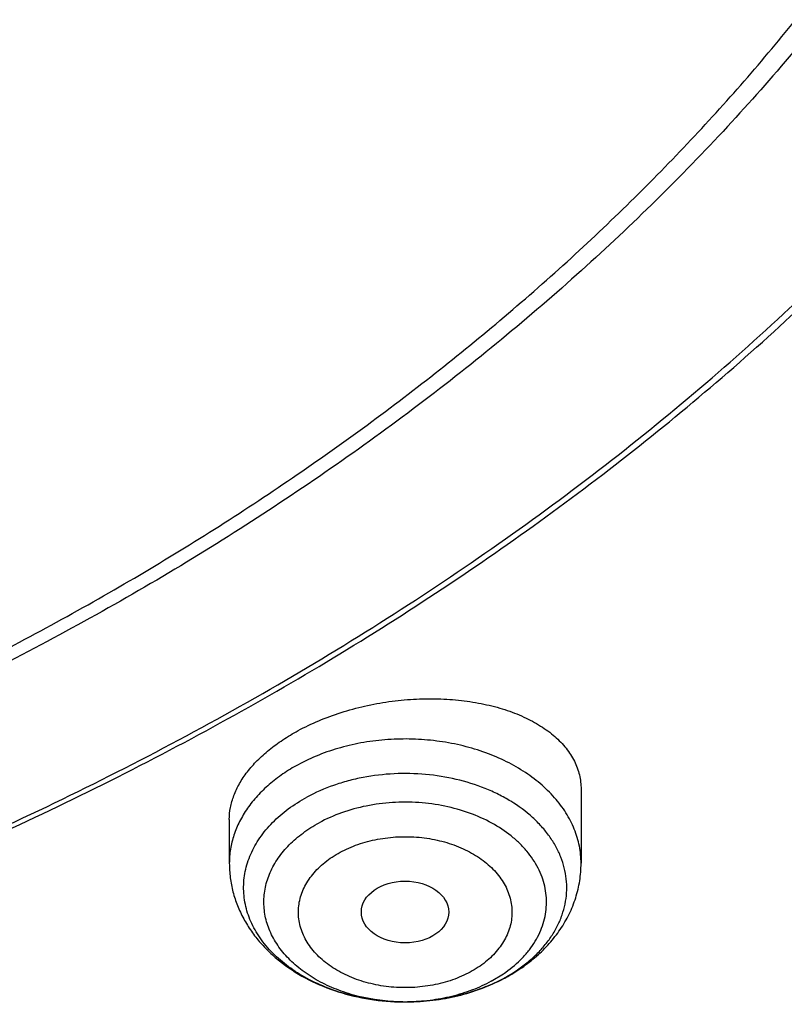
# Model space of a CAD drawing. Units: inches. Extents: x 7.1 to 14.8, y 0.7 to 17.8.
# Drawn here: x 11.6 to 11.9, y 11.9 to 12.3 of the extents above; entities that cross this region are included whole.
import ezdxf

# ---------------------------------------------------------------- set-up
doc = ezdxf.new("R2010")
doc.units = ezdxf.units.IN
doc.header["$LTSCALE"] = 1.21
doc.header["$MEASUREMENT"] = 0
doc.layers.get('0').update_dxf_attribs({"linetype": 'CONTINUOUS'})

msp = doc.modelspace()

# ---------------------------------------------------------------- linework, layer by layer
at = {"color": 7, "linetype": 'CONTINUOUS'}
for p, q in [((11.8605848152, 11.9680996611), (11.8605848152, 11.9382372211)), ((11.7188525318, 11.9558764745), (11.7188525318, 11.9382372211))]:
    msp.add_line(p, q, dxfattribs=at)
at = {"color": 9, "linetype": 'CONTINUOUS'}
msp.add_line((11.824385442, 11.8906827558), (11.829357545, 11.893718254), dxfattribs=at)
for centre, radius, start, end in [((11.7996049291, 11.9371241443), 0.0526240388, 304.4287319443, 305.5675868261), ((11.7973287326, 11.9508902621), 0.0671431633, 298.4830127936, 299.3167059522), ((11.7897163015, 11.9627667569), 0.0804050566, 268.8470476062, 269.2994062912), ((11.78971757, 11.9628877115), 0.0805260176, 269.2995561285, 270.699804633)]:
    msp.add_arc(centre, radius, start, end, dxfattribs=at)
at = {"color": 7, "linetype": 'CONTINUOUS'}
for centre, radius, start, end in [((11.7943783496, 11.9568735569), 0.0738164488, 292.1996445895, 294.4243294914), ((11.7960846322, 11.9532162697), 0.0697809385, 294.3903954232, 298.4700757091), ((11.7953808495, 11.9565153637), 0.0731457756, 297.725949314, 298.4827577531)]:
    msp.add_arc(centre, radius, start, end, dxfattribs=at)
msp.add_ellipse((11.78965935, 11.9186068495), major_axis=(0.0176121585, -1.50356e-05), ratio=0.7072207237, dxfattribs=at)
for points, knots in [([(11.04258844, 14.0258579287), (11.0981193186, 14.0235246157), (11.1812036168, 14.0172495862), (11.2911052798, 14.0033090117), (11.3994431337, 13.9857945374), (11.506144147, 13.9628527008), (11.6106134915, 13.9344907871), (11.712158937, 13.9029530604), (11.8108855019, 13.8662542874), (11.9061498415, 13.8244258527), (11.9973480745, 13.7800276621), (12.0845975273, 13.7308620773), (12.1671872083, 13.6770215986), (12.244874547, 13.6213498801), (12.3175472735, 13.5614364943), (12.3844200379, 13.4975056667), (12.4309379263, 13.4483310212), (12.4741181993, 13.3976525236), (12.513865343, 13.3455813371), (12.5500891667, 13.2922336165), (12.5827077052, 13.2377280146), (12.6116466883, 13.1821860654), (12.6368400095, 13.1257318563), (12.6582299414, 13.0684918482), (12.6757672064, 13.0105945532), (12.6894111976, 12.9521702922), (12.6991301302, 12.8933508862), (12.7049013265, 12.8342693438), (12.7067113693, 12.7750594663), (12.7045560343, 12.7158554348), (12.6984403536, 12.6567914122), (12.6883785478, 12.5980011466), (12.674394088, 12.5396175595), (12.6565195398, 12.4817723534), (12.634796275, 12.424595703), (12.6092743194, 12.3682159492), (12.5800121313, 12.3127593596), (12.5470765299, 12.2583498071), (12.5105424806, 12.2051085922), (12.4704926268, 12.1531541164), (12.4270178188, 12.1026022618), (12.3802142158, 12.0535639143), (12.3129705933, 11.9898293506), (12.2399507936, 11.9301289437), (12.1619388846, 11.8746831998), (12.0790390734, 11.8210854358), (11.9915050612, 11.7721744263), (11.9000462286, 11.7280407622), (11.8045431894, 11.6864918041), (11.7056044368, 11.6500804923), (11.603872036, 11.6188373663), (11.4992433755, 11.5907811614), (11.3924099967, 11.5681496197), (11.283966243, 11.5509500012), (11.1739897161, 11.5373299926), (11.090865696, 11.5312962803), (11.0353161161, 11.529124515)], [0, 0, 0, 0, 0.0364573808, 0.0545998077, 0.0726567043, 0.1084324782, 0.1261204672, 0.1436504763, 0.1781676076, 0.1951322295, 0.211881979, 0.2446880093, 0.2607346334, 0.2765331812, 0.3073651859, 0.3224064346, 0.337198362, 0.3517465202, 0.3660589838, 0.3801463903, 0.3940219523, 0.4077014302, 0.4212030623, 0.4345474389, 0.4477573131, 0.4608573568, 0.4738738578, 0.4868343664, 0.499767294, 0.5127014804, 0.5256657455, 0.5386884427, 0.5517970278, 0.5650176613, 0.5783748589, 0.5918911942, 0.6055870594, 0.6194804813, 0.6335870006, 0.6479196059, 0.6624887102, 0.6773021666, 0.692365311, 0.7232414169, 0.7390617437, 0.755129735, 0.7879766286, 0.8047455453, 0.8217283178, 0.8562782384, 0.8738226562, 0.8915236162, 0.9273207031, 0.945385867, 0.9635346565, 1, 1, 1, 1]), ([(12.4093822291, 12.1523510628), (12.4255472853, 12.1707139564), (12.4488912217, 12.1988500901), (12.4780989107, 12.2375612586), (12.5055874283, 12.2764612048), (12.5372139608, 12.3260529186), (12.5707624276, 12.3871839524), (12.5996469878, 12.449506877), (12.6237816989, 12.5128422815), (12.6430952562, 12.5770088499), (12.6575299813, 12.6418217661), (12.6670425775, 12.70709382), (12.6716043641, 12.7726359157), (12.6712015471, 12.8382578396), (12.6658353341, 12.9037690374), (12.6555219412, 12.9689794211), (12.640292445, 13.0337001533), (12.6201925074, 13.0977443645), (12.5952820357, 13.1609277905), (12.5656347921, 13.2230693198), (12.5313379884, 13.283991463), (12.4924918855, 13.3435207623), (12.4492094068, 13.4014881626), (12.4016157642, 13.4577293649), (12.3498480902, 13.5120851727), (12.2940550731, 13.5644018532), (12.2343965761, 13.6145314976), (12.1710431948, 13.6623323861), (12.1041759084, 13.707669323), (12.0339852799, 13.7504141329), (11.9606722217, 13.790445508), (11.8844426164, 13.8276513023), (11.7785494826, 13.8736357259), (11.6963946688, 13.9031192496), (11.6406081533, 13.9206174949)], [0, 0, 0, 0, 0.0313400243, 0.0467968827, 0.0621153152, 0.0923504467, 0.1220892535, 0.1513796595, 0.1802770471, 0.2088436528, 0.2371477281, 0.2652624667, 0.2932647241, 0.321233571, 0.3492487421, 0.3773890525, 0.4057308582, 0.4343466329, 0.463303719, 0.4926632917, 0.5224795579, 0.55279919, 0.5836609811, 0.6150956973, 0.6471260965, 0.6797670817, 0.7130259602, 0.7469027818, 0.7813907307, 0.8164765533, 0.8521410083, 0.8883593273, 0.9251016796, 1, 1, 1, 1]), ([(10.9376923427, 11.8076439396), (10.9789553456, 11.8076439396), (11.0613118939, 11.8104975512), (11.1837403963, 11.8233082104), (11.3038235929, 11.8445247028), (11.4204018243, 11.8739442579), (11.514234599, 11.905242317), (11.5865044816, 11.9341716961), (11.6558141874, 11.9651845414), (11.7222620528, 11.9999297769), (11.7852882654, 12.0383435191), (11.8301778403, 12.0685401821), (11.8729201863, 12.1002588653), (11.9134135318, 12.1334245995), (11.9515599403, 12.1679578791), (11.9872674176, 12.2037762277), (12.0204495592, 12.2407940495), (12.0510258411, 12.2789229122), (12.0789219464, 12.3180715601), (12.1040698905, 12.358146176), (12.1264080892, 12.3990506071), (12.1458815122, 12.4406865308), (12.1624419863, 12.4829535789), (12.1760484583, 12.5257495389), (12.1866669593, 12.5689706642), (12.1942707934, 12.6125118951), (12.1988407181, 12.6562671285), (12.2003653029, 12.7001295307), (12.1988407181, 12.7439919328), (12.1942707934, 12.7877471663), (12.1866669593, 12.8312883971), (12.1760484583, 12.8745095225), (12.1624419863, 12.9173054824), (12.1458815122, 12.9595725306), (12.1264080892, 13.0012084542), (12.1040698905, 13.0421128853), (12.0789219464, 13.0821875013), (12.0510258411, 13.1213361491), (12.0204495592, 13.1594650118), (11.9872674176, 13.1964828336), (11.9515599403, 13.2323011822), (11.9134135318, 13.2668344619), (11.8729201863, 13.300000196), (11.8301778403, 13.3317188793), (11.7852882654, 13.3619155422), (11.7222620528, 13.4003292844), (11.6558141874, 13.4350745199), (11.5865044816, 13.4660873652), (11.514234599, 13.4950167443), (11.4204018243, 13.5263148035), (11.3038235929, 13.5557343585), (11.1837403963, 13.5769508509), (11.0613118939, 13.5897615101), (10.9789553456, 13.5926151218), (10.9376923427, 13.5926151218)], [0, 0, 0, 0, 0.0363136795, 0.0724528084, 0.1082478693, 0.143537239, 0.1781722867, 0.1952059425, 0.2120285359, 0.2449831762, 0.2611018902, 0.2769685038, 0.2925776944, 0.3079264094, 0.3230140224, 0.3378424552, 0.3524162889, 0.3667428597, 0.3808323401, 0.3946977682, 0.4083550276, 0.4218227829, 0.4351223608, 0.4482775588, 0.4613143733, 0.4742606648, 0.4871457603, 0.5, 0.5128542397, 0.5257393352, 0.5386856267, 0.5517224412, 0.5648776392, 0.5781772171, 0.5916449724, 0.6053022318, 0.6191676599, 0.6332571403, 0.6475837111, 0.6621575448, 0.6769859776, 0.6920735906, 0.7074223056, 0.7230314962, 0.7388981098, 0.7550168238, 0.7879714641, 0.8047940575, 0.8218277133, 0.856462761, 0.8917521307, 0.9275471916, 0.9636863205, 1, 1, 1, 1]), ([(10.9376923427, 13.5188689188), (10.9545056223, 13.5188689188), (10.9797239039, 13.5184947475), (11.0133136839, 13.5172282132), (11.0468338706, 13.515444658), (11.088603711, 13.5122537296), (11.1384730306, 13.5069086362), (11.1879723315, 13.5000543091), (11.2370091182, 13.4917006604), (11.2854939302, 13.4818650813), (11.3490389328, 13.4668568965), (11.4265806738, 13.4445543345), (11.5163807451, 13.4121252762), (11.6019301286, 13.374363796), (11.6825978281, 13.3315446896), (11.7577912991, 13.2839777697), (11.826955969, 13.2320069581), (11.8895812315, 13.1760054204), (11.9451978578, 13.1163821801), (11.9856522062, 13.063646985), (12.0140026454, 13.0201148924), (12.0331281445, 12.9870784691), (12.050227715, 12.9534888326), (12.0652695744, 12.9194071158), (12.0782253246, 12.8848967122), (12.0890705398, 12.8500215791), (12.0977842902, 12.8148464543), (12.1043502029, 12.7794368941), (12.1087557483, 12.7438589081), (12.1109921907, 12.7081789043), (12.111055532, 12.6724635901), (12.1089456152, 12.6367796983), (12.1046662367, 12.6011939455), (12.0982259143, 12.565772752), (12.0896368717, 12.5305821678), (12.0789153034, 12.4956877788), (12.0660818983, 12.4611543409), (12.0511608561, 12.4270459546), (12.0341801887, 12.3934257857), (12.015172297, 12.3603560195), (11.9941720237, 12.3278970169), (11.9633472676, 12.285206604), (11.9199092368, 12.2336786461), (11.8609386681, 12.1757105282), (11.7951728981, 12.1215579523), (11.7231031586, 12.0716160199), (11.6452607053, 12.0262438787), (11.5622174735, 11.9857696767), (11.4745889679, 11.9504879451), (11.4140607404, 11.930768701), (11.3832209176, 11.9218171379)], [0, 0, 0, 0, 0.0185617321, 0.027838325, 0.0371081374, 0.0556187801, 0.0740784342, 0.0924703759, 0.1107781364, 0.1289857968, 0.1470778978, 0.1828516493, 0.2179929685, 0.2524039724, 0.2860026939, 0.3187260083, 0.3505324841, 0.3814053084, 0.4113549496, 0.4404213723, 0.4546490908, 0.4686852722, 0.4825436707, 0.496239898, 0.5097913706, 0.5232171436, 0.5365377368, 0.5497749694, 0.5629516875, 0.5760914919, 0.5892184654, 0.6023568582, 0.6155307721, 0.6287638434, 0.6420789704, 0.6554980387, 0.6690416493, 0.6827289496, 0.696577453, 0.7106028794, 0.7248190969, 0.7392380368, 0.7687134106, 0.7990946143, 0.8304074971, 0.8626493385, 0.8957914102, 0.9297816972, 0.9645478307, 1, 1, 1, 1]), ([(11.0355306254, 11.4800606236), (11.0649149901, 11.4811537816), (11.1235835711, 11.4843173462), (11.2112353515, 11.4920203544), (11.298275293, 11.5026552169), (11.4128852971, 11.520648833), (11.5258061386, 11.5444023875), (11.6364000385, 11.5739051836), (11.7174758858, 11.5986980462), (11.7968005122, 11.6261814504), (11.8993568175, 11.6660830224), (11.9983562088, 11.7112747595), (12.0930768282, 11.7616957742), (12.1610609372, 11.8015915228), (12.2262974833, 11.8437245383), (12.308734363, 11.9022705107), (12.3858852982, 11.9653271382), (12.4569145523, 12.0326585497), (12.5063407441, 12.0844680854), (12.5522389577, 12.137880698), (12.5945069572, 12.1927785893), (12.6330482142, 12.2490385449), (12.6677750439, 12.3065346355), (12.698607964, 12.3651378468), (12.72547614, 12.4247164597), (12.7483175179, 12.4851362235), (12.7670790891, 12.5462607356), (12.7817171998, 12.6079512666), (12.7921976502, 12.6700687495), (12.7984958121, 12.7324681539), (12.7998970856, 12.7741856626), (12.7998970652, 12.7950143125)], [0, 0, 0, 0, 0.0364975888, 0.0729098776, 0.109194698, 0.1453135793, 0.2168880069, 0.2522811147, 0.2873614894, 0.3220967165, 0.3564565617, 0.4239285306, 0.4570064585, 0.4896150204, 0.5217387681, 0.5533660095, 0.6150874841, 0.6451964955, 0.6748048812, 0.7039233918, 0.7325678498, 0.7607592611, 0.7885238181, 0.8158928756, 0.8429027978, 0.8695946949, 0.8960140761, 0.9222103695, 0.9482362882, 0.9741471357, 1, 1, 1, 1]), ([(11.0154534338, 11.3357783143), (11.078854466, 11.3374285606), (11.2052693705, 11.3447498171), (11.3930757911, 11.3677799016), (11.5774192366, 11.4026866332), (11.7568855583, 11.4492312985), (11.9300986819, 11.5070943996), (12.0688488977, 11.564720269), (12.1754266919, 11.6161734462), (12.2776560007, 11.6704302016), (12.3754744458, 11.7299015238), (12.468130697, 11.794472312), (12.5556096694, 11.8611361059), (12.6375356129, 11.9324764519), (12.7130774857, 12.0082253772), (12.7658148005, 12.0664478731), (12.8148983034, 12.1263475053), (12.8602157309, 12.1877973636), (12.9016610619, 12.2506626965), (12.9391383222, 12.3148043275), (12.9725616187, 12.3800788451), (13.0018560797, 12.4463398564), (13.0269581986, 12.5134386018), (13.0478162549, 12.5812263022), (13.0643901647, 12.6495501678), (13.0725905387, 12.6955075879), (13.0759590025, 12.7185015495)], [0, 0, 0, 0, 0.0709664456, 0.1415746714, 0.2115794159, 0.2807495386, 0.3488732169, 0.4157625678, 0.4486990059, 0.481269382, 0.5452405017, 0.5766302623, 0.6076063112, 0.6682796799, 0.6979880275, 0.7272741617, 0.7561434403, 0.7846047207, 0.8126706425, 0.8403578835, 0.8676873552, 0.8946842933, 0.9213782737, 0.9478031271, 0.9739963561, 1, 1, 1, 1]), ([(11.3821475102, 11.9257605752), (11.4082847151, 11.9334159853), (11.4597242515, 11.9500460513), (11.5346322149, 11.9791576453), (11.6063231787, 12.0120835676), (11.6744051948, 12.0486513351), (11.7385125733, 12.0886649298), (11.798296184, 12.1319096247), (11.8445442425, 12.1707006668), (11.8790209757, 12.2031376097), (11.9113657608, 12.2360220799), (11.9486036023, 12.2786629556), (11.9817275288, 12.32370701), (12.0053108598, 12.3606915766), (12.0214469508, 12.3887062545), (12.0361140398, 12.4171230771), (12.0492919764, 12.4459042577), (12.0609630183, 12.4750104026), (12.0711105993, 12.5044022477), (12.0797211213, 12.534039666), (12.0867823774, 12.5638824489), (12.0922846686, 12.5938898152), (12.096220458, 12.6240211225), (12.0985839549, 12.6542341978), (12.0991096656, 12.6744104493), (12.0991096656, 12.6844897939)], [0, 0, 0, 0, 0.0730725449, 0.1449537924, 0.2155038793, 0.2846039144, 0.3521605487, 0.4181083016, 0.4824129487, 0.5139534824, 0.5450863623, 0.606142043, 0.6656680128, 0.6948994539, 0.7237956083, 0.7523773845, 0.780668052, 0.8086932716, 0.8364808304, 0.8640606056, 0.8914642533, 0.9187249994, 0.9458773935, 0.9729569808, 1, 1, 1, 1]), ([(10.9376923427, 11.8062314697), (10.9768165718, 11.8062314697), (11.0549228018, 11.8087892551), (11.1711485418, 11.8202752571), (11.2853937426, 11.8393114799), (11.3966810532, 11.8657386168), (11.504066394, 11.8993359493), (11.6066371261, 11.9398238139), (11.7035223467, 11.9868662693), (11.7938977404, 12.0400746311), (11.8769944877, 12.0990126013), (11.9520949934, 12.1631912654), (12.0079259263, 12.2210749655), (12.0478361355, 12.2694690751), (12.0751576397, 12.306432885), (12.1000388492, 12.3442681155), (12.1224249357, 12.3828953947), (12.1422653646, 12.4222319462), (12.1595149408, 12.4621934048), (12.174133617, 12.5026930301), (12.1860878467, 12.5436436036), (12.1953484365, 12.5849523606), (12.1997229138, 12.612738219), (12.2014498912, 12.6266424733)], [0, 0, 0, 0, 0.0717570639, 0.1432085161, 0.2140574898, 0.2840189975, 0.35282889, 0.4202505084, 0.4860818989, 0.5501631676, 0.6123840392, 0.672691084, 0.731094668, 0.7596144896, 0.7876945007, 0.815356118, 0.8426253728, 0.8695328087, 0.8961134048, 0.9224061164, 0.9484533579, 0.9743024987, 1, 1, 1, 1]), ([(11.0161092053, 11.4659579267), (11.0944399307, 11.4682738629), (11.2116155593, 11.4769391726), (11.3660288615, 11.4989240283), (11.4799182, 11.5204736045), (11.5916694576, 11.54703308), (11.7008482926, 11.5784989688), (11.8070237441, 11.6147478739), (11.9097784499, 11.6556379513), (12.0087080335, 11.7010092651), (12.1034232165, 11.7506845293), (12.1935511373, 11.8044697571), (12.2787368351, 11.8621552757), (12.3586441806, 11.9235158385), (12.4329584953, 11.9883138694), (12.5013817404, 12.0562919184), (12.5433509347, 12.1040818228), (12.5632220256, 12.1284188395)], [0, 0, 0, 0, 0.1356953258, 0.2030948067, 0.2700128777, 0.3363268443, 0.4019203176, 0.4666845598, 0.5305200005, 0.5933376026, 0.6550604306, 0.7156251177, 0.7749834172, 0.8331036771, 0.8899724991, 0.9455955134, 1, 1, 1, 1]), ([(11.7465780998, 11.9917099677), (11.7492793589, 11.9931756225), (11.7549491225, 11.9958779964), (11.7639235402, 11.9991709039), (11.773386913, 12.0017360804), (11.7831474614, 12.0035256804), (11.7930115419, 12.0045099353), (11.8027871011, 12.0046757613), (11.8122884569, 12.0040263519), (11.8213396883, 12.0025798243), (11.8297773189, 12.0003674302), (11.8374519251, 11.997431957), (11.8442295763, 11.9938244138), (11.849989214, 11.9896052267), (11.8539182279, 11.985560886), (11.8564011647, 11.9821014267), (11.857915402, 11.9794491775), (11.8591029282, 11.9767084409), (11.8599570412, 11.9738920913), (11.8604712722, 11.971014257), (11.8605848282, 11.9690712774), (11.860584812, 11.9680996608)], [0, 0, 0, 0, 0.0691911768, 0.1411377108, 0.2149518588, 0.2896668231, 0.3642976826, 0.4378835487, 0.5095284, 0.5784365298, 0.6439466825, 0.7055675089, 0.7630207965, 0.8162938149, 0.8657031482, 0.8891929743, 0.9120173686, 0.9343285398, 0.9563009362, 0.9781251056, 1, 1, 1, 1]), ([(11.7188525458, 11.9558764759), (11.7188525041, 11.9574921739), (11.719174771, 11.9607963026), (11.7205825902, 11.9656949706), (11.7228985829, 11.9705405116), (11.7260900586, 11.9752686763), (11.7301151176, 11.9798206929), (11.7349221176, 11.9841387682), (11.7404482569, 11.9881660776), (11.7444704832, 11.9905664126), (11.7465780998, 11.9917099677)], [0, 0, 0, 0, 0.1021891992, 0.2085136444, 0.3208277155, 0.4404544529, 0.5681620809, 0.7041893491, 0.8483404086, 1, 1, 1, 1]), ([(11.7887346651, 11.8823669416), (11.7853926899, 11.882402699), (11.7787499834, 11.8828350264), (11.769021655, 11.8845581001), (11.7597760591, 11.8873147209), (11.751230731, 11.8910422252), (11.743584694, 11.8956576489), (11.7370191942, 11.9010569441), (11.732519772, 11.9061820459), (11.7296437137, 11.9105410375), (11.7278719643, 11.9138777188), (11.726469576, 11.9173026936), (11.7254456502, 11.9207957207), (11.7248067909, 11.9243354689), (11.7245571192, 11.9279002624), (11.7246986289, 11.9314681046), (11.7252299307, 11.9350169922), (11.7261479228, 11.9385250793), (11.7274462565, 11.941970996), (11.72911683, 11.9453341755), (11.7318599394, 11.9497353993), (11.7362046733, 11.9549290682), (11.7426065678, 11.9604275455), (11.7474935249, 11.9635069802), (11.7500881617, 11.9649147838)], [0, 0, 0, 0, 0.0750439912, 0.1491169032, 0.2213945731, 0.29116765, 0.3578995719, 0.4212871433, 0.4813206495, 0.5102007171, 0.5383979962, 0.5660112094, 0.5931593271, 0.6199789675, 0.6466198242, 0.6732387175, 0.6999934383, 0.7270363331, 0.7545080021, 0.7825328265, 0.8112151561, 0.8708030186, 0.9337176504, 1, 1, 1, 1]), ([(11.7188525318, 11.9382372211), (11.7188525318, 11.9363018731), (11.7191017653, 11.9324241111), (11.7202145224, 11.9266992255), (11.7220391422, 11.9211406621), (11.724537046, 11.9158193235), (11.7276596234, 11.9107915638), (11.7313551287, 11.9061010473), (11.7355713396, 11.9017797789), (11.7418587336, 11.8965084224), (11.750799938, 11.8909639915), (11.7627103961, 11.8861340508), (11.7754911803, 11.8831439747), (11.7843028053, 11.8824142855), (11.7887344877, 11.8823669454)], [0, 0, 0, 0, 0.0586570251, 0.1173895584, 0.1763095233, 0.2355145742, 0.295133949, 0.3552988518, 0.4161441949, 0.4777850137, 0.6036266375, 0.7331277965, 0.8656757647, 1, 1, 1, 1]), ([(11.8302636509, 11.8922231041), (11.8324809178, 11.8934261535), (11.8367570406, 11.8960418341), (11.842644555, 11.9006164119), (11.8478639205, 11.9057794143), (11.8523229597, 11.9114894437), (11.8559275417, 11.9176879446), (11.8585857702, 11.9242917591), (11.8602176133, 11.9311862691), (11.8605848152, 11.9358913112), (11.8605848152, 11.9382372211)], [0, 0, 0, 0, 0.1308143398, 0.2593494989, 0.3858128428, 0.5105473457, 0.633952803, 0.7564318455, 0.8783491259, 1, 1, 1, 1]), ([(11.7907012599, 11.8823669456), (11.7941111757, 11.8824033643), (11.7992209606, 11.8827417), (11.8059404969, 11.8837619794), (11.8125156965, 11.8851487871), (11.8204653356, 11.8875621283), (11.8265183395, 11.8902473537), (11.8294114091, 11.8917679662)], [0, 0, 0, 0, 0.2545817338, 0.3812580655, 0.5071985275, 0.7560013507, 1, 1, 1, 1]), ([(11.8222687907, 11.8885289053), (11.8198455639, 11.8875395702), (11.8135481274, 11.8853431636), (11.8029835508, 11.8830448348), (11.7948202948, 11.8824109455), (11.790701418, 11.8823669289)], [0, 0, 0, 0, 0.2428849826, 0.6177625547, 1, 1, 1, 1])]:
    msp.add_open_spline(points, degree=3, knots=knots, dxfattribs=at)
at = {"color": 9, "linetype": 'CONTINUOUS'}
for points, knots in [([(12.6895239643, 12.8913410992), (12.6920863067, 12.8707109763), (12.6957607276, 12.8292945357), (12.6968647352, 12.7669535344), (12.6935503612, 12.704649051), (12.6858258626, 12.6425434735), (12.6737116837, 12.5807934258), (12.6572395315, 12.5195556656), (12.6364523698, 12.4589848803), (12.6114041859, 12.3992337057), (12.5821596924, 12.3404522032), (12.5487940575, 12.2827876296), (12.5113924189, 12.2263839219), (12.4700504521, 12.1713821944), (12.4248708813, 12.1179175232), (12.3591050309, 12.0482615203), (12.2865725932, 11.9828650911), (12.2082171134, 11.9220447474), (12.1457457429, 11.8781772806), (12.0802557963, 11.8365792286), (12.0119079007, 11.7973511071), (11.9408739583, 11.7605912731), (11.8673314363, 11.7263909716), (11.7914641883, 11.69483536), (11.7134623756, 11.6660031567), (11.6335192065, 11.6399656731), (11.5241686393, 11.6089377878), (11.4122304952, 11.5839321193), (11.2984126789, 11.564959519), (11.1828077532, 11.5499585882), (11.0953564487, 11.5433646654), (11.0369027637, 11.5410291349)], [0, 0, 0, 0, 0.0261528421, 0.0522567475, 0.0783769991, 0.1045785942, 0.1309251192, 0.1574776839, 0.1842939548, 0.211427318, 0.238926196, 0.2668335269, 0.2951863973, 0.3240158221, 0.3533466537, 0.3831975988, 0.4444844589, 0.4759485911, 0.507949393, 0.5404776926, 0.5735195977, 0.6070568212, 0.6410670189, 0.6755241255, 0.7103986862, 0.7456581809, 0.7812673494, 0.8533694148, 0.8897934127, 0.9264045302, 1, 1, 1, 1]), ([(12.6895086968, 12.8913361868), (12.6916427738, 12.8732752858), (12.6947987174, 12.8370434584), (12.6961599107, 12.782526936), (12.6941399666, 12.7280186131), (12.6887425401, 12.6736269633), (12.6799783347, 12.6194568015), (12.6678648938, 12.5656132698), (12.6524263241, 12.5122004519), (12.6336931087, 12.4593214931), (12.6117020679, 12.4070783254), (12.5864965393, 12.3555713583), (12.5581258784, 12.3048994197), (12.5266453424, 12.2551596222), (12.4921160739, 12.20644716), (12.454605163, 12.1588550553), (12.4141850679, 12.1124740765), (12.37093407, 12.0673930583), (12.3249341478, 12.0236969077), (12.2595720069, 11.9669742766), (12.1894924161, 11.9138241388), (12.1153054729, 11.8643960803), (12.0370421044, 11.8166488254), (11.9338386944, 11.7617085305), (11.8032241317, 11.7040845375), (11.6660027313, 11.6547556924), (11.5232336172, 11.6140983716), (11.4256573869, 11.5931037372), (11.3762436771, 11.5841023517)], [0, 0, 0, 0, 0.0267865253, 0.0535268358, 0.0802721416, 0.107073586, 0.1339815646, 0.1610450618, 0.1883110435, 0.215823911, 0.2436250174, 0.2717522569, 0.3002397713, 0.3291177254, 0.3584121412, 0.3881448054, 0.418333279, 0.4489909344, 0.4801270107, 0.5117467281, 0.5764243924, 0.6094886562, 0.6430205641, 0.7114228698, 0.7815118245, 0.8531140776, 0.9260220335, 1, 1, 1, 1]), ([(11.0154216925, 11.3666871521), (11.1002334286, 11.3689908416), (11.2271226926, 11.3780866218), (11.3943621236, 11.4015455119), (11.5177331216, 11.4246414129), (11.6388014515, 11.4531828936), (11.7570933895, 11.4870579907), (11.8721388413, 11.526132971), (11.9834825327, 11.5702539176), (12.0906833155, 11.6192471058), (12.1933165359, 11.6729197975), (12.290975438, 11.7310609887), (12.3832728185, 11.793442493), (12.469842045, 11.8598191074), (12.5503398669, 11.9299321031), (12.624441333, 12.003501061), (12.6698826797, 12.0552318899), (12.6913937854, 12.0815775063)], [0, 0, 0, 0, 0.135676572, 0.2030748598, 0.2699957879, 0.3363156356, 0.4019169752, 0.4666900899, 0.5305344219, 0.5933600517, 0.6550892105, 0.7156578094, 0.7750169981, 0.8331346469, 0.8899970742, 0.9456096946, 1, 1, 1, 1]), ([(11.8605848152, 11.9382372211), (11.8605848153, 11.9393992445), (11.8604697798, 11.9417304778), (11.8599541265, 11.9452058647), (11.8590971928, 11.9486471507), (11.8574935203, 11.953204711), (11.8546257481, 11.958752611), (11.8499649948, 11.964928839), (11.8441507046, 11.9705760104), (11.8372988971, 11.97559019), (11.8295417589, 11.9798812522), (11.8210273338, 11.9833707502), (11.8119174481, 11.985994435), (11.802385295, 11.987703583), (11.7926118958, 11.988466207), (11.7827841802, 11.9882682982), (11.7730856625, 11.9871124981), (11.7607706396, 11.9843687089), (11.7519739119, 11.9809197721), (11.7465780998, 11.9779921009)], [0, 0, 0, 0, 0.0248260307, 0.0497711578, 0.0749506894, 0.1004719895, 0.1528639317, 0.2076137541, 0.2650883697, 0.3254106119, 0.3884826343, 0.4540201684, 0.5215898473, 0.5906460976, 0.6605665124, 0.7306859498, 0.8003293094, 0.8688456572, 1, 1, 1, 1]), ([(11.7465780998, 11.9779921009), (11.7444700598, 11.9768483161), (11.7404377302, 11.974399041), (11.734922226, 11.9701852145), (11.7301180781, 11.9655482498), (11.7260900372, 11.9605471086), (11.7228934255, 11.9552446036), (11.7205741625, 11.9497086374), (11.719167528, 11.9440146545), (11.7188525319, 11.9401524564), (11.7188525318, 11.9382372211)], [0, 0, 0, 0, 0.1414648899, 0.2777093807, 0.4086056426, 0.5343471783, 0.655414017, 0.772610684, 0.8870312104, 1, 1, 1, 1]), ([(11.8302044897, 11.8923463557), (11.8334174636, 11.8941507266), (11.8379582178, 11.8972177435), (11.8432241692, 11.902044247), (11.8466044637, 11.9058604996), (11.8494439821, 11.9098951514), (11.8517149034, 11.9141108632), (11.8533936893, 11.918467582), (11.8544623641, 11.9229232413), (11.8549089573, 11.9274338292), (11.854728433, 11.9319540814), (11.8539229404, 11.9364385365), (11.8525015051, 11.94084257), (11.8504794618, 11.9451231744), (11.8478782036, 11.9492393865), (11.8447237881, 11.9531529919), (11.8397419585, 11.9581327027), (11.8338399621, 11.9624633475), (11.8272669308, 11.966088082), (11.8200332029, 11.9693301645), (11.8102655386, 11.972379999), (11.7979208681, 11.9743526158), (11.7852728774, 11.9746103968), (11.774807351, 11.9733808388), (11.766706334, 11.9715332618), (11.7590304599, 11.969178318), (11.7535380034, 11.9667866062), (11.7500881617, 11.9649147838)], [0, 0, 0, 0, 0.0632636688, 0.0933775877, 0.1224734087, 0.15061004, 0.177893907, 0.2044752455, 0.2305438037, 0.2563206564, 0.2820455864, 0.3079617878, 0.3343000493, 0.3612648313, 0.3890237922, 0.4177018562, 0.4473792682, 0.5097680988, 0.5425014677, 0.5761501932, 0.6457151561, 0.7174560671, 0.7900864784, 0.8622332605, 0.8977289105, 0.9326164594, 1, 1, 1, 1]), ([(11.8302143797, 11.8943181752), (11.8326378785, 11.8960513679), (11.8360106899, 11.8989299022), (11.8397809367, 11.9033128776), (11.8421249902, 11.9067222786), (11.8440070395, 11.9102750103), (11.8454098148, 11.9139403503), (11.8463191683, 11.9176855238), (11.8467259537, 11.9214763931), (11.8466261152, 11.9252779447), (11.8460205279, 11.92905496), (11.8449153824, 11.9327726675), (11.8433219606, 11.9363975088), (11.8412556168, 11.9398973406), (11.8387357559, 11.9432415258), (11.8357854381, 11.9464015707), (11.831243816, 11.950394149), (11.8246075053, 11.9547515486), (11.8155785982, 11.9587681167), (11.8056636689, 11.9615298923), (11.7952035206, 11.96294448), (11.7845556255, 11.9629658899), (11.7740839159, 11.961592551), (11.7641498109, 11.9588718814), (11.7579513242, 11.956148287), (11.7550517088, 11.9545753707)], [0, 0, 0, 0, 0.0608739516, 0.0898703736, 0.1179525286, 0.1452228893, 0.1718228965, 0.1979286438, 0.2237443753, 0.2494915705, 0.2753958308, 0.3016732455, 0.3285180718, 0.3560935651, 0.3845258009, 0.4139008364, 0.4442654784, 0.50790621, 0.5752008055, 0.6454057941, 0.7174812868, 0.7902125807, 0.8623265125, 0.9326027739, 1, 1, 1, 1]), ([(11.7880984346, 11.8823779789), (11.7823366117, 11.8824939429), (11.7737549101, 11.8835837828), (11.762980615, 11.8868979617), (11.7555920763, 11.8901962356), (11.7489944761, 11.8942566637), (11.7433394402, 11.8989914951), (11.7387631629, 11.9042958424), (11.7359132758, 11.9091510005), (11.7343073348, 11.9131719853), (11.7334423281, 11.916214856), (11.7329111971, 11.9192966366), (11.7327169582, 11.9223987733), (11.7328610447, 11.9255023158), (11.7333425839, 11.928588299), (11.7341581524, 11.9316380554), (11.7353028348, 11.934633048), (11.736769041, 11.9375557939), (11.7391701183, 11.9413800953), (11.7429626261, 11.9458926191), (11.7485404152, 11.9506715385), (11.7527941757, 11.9533499584), (11.755051905, 11.954574962)], [0, 0, 0, 0, 0.148938439, 0.2211570804, 0.2908372415, 0.3574610967, 0.4207446513, 0.4806962718, 0.5376645175, 0.5652723836, 0.5924275586, 0.619266445, 0.6459379751, 0.672597925, 0.6994023757, 0.7265016666, 0.7540346214, 0.7821232078, 0.8108703608, 0.8705851617, 0.9336158669, 1, 1, 1, 1]), ([(11.763525544, 11.9426896612), (11.7646547792, 11.9433081686), (11.7670024326, 11.9444571118), (11.7719730991, 11.9464020465), (11.7786148417, 11.9481436604), (11.7869116307, 11.9491039195), (11.7939345783, 11.9489456377), (11.7994809335, 11.9482329125), (11.8048428269, 11.9471536188), (11.8099848902, 11.945522401), (11.8147720835, 11.9433461253), (11.8191162003, 11.9409164511), (11.8238922055, 11.9373575202), (11.8277403994, 11.9330482124), (11.8300300524, 11.9293263595), (11.8313329295, 11.9264720472), (11.8322336254, 11.9235384602), (11.8327219065, 11.920554249), (11.8327912038, 11.9175496508), (11.832442917, 11.9145552223), (11.8316789452, 11.9116011268), (11.8305061947, 11.9087181275), (11.8289413162, 11.9059327804), (11.8263139005, 11.9023256766), (11.8229888206, 11.8990807079), (11.8191355912, 11.8962719331), (11.8170148473, 11.8950074808), (11.815911803, 11.8944147022)], [0, 0, 0, 0, 0.0332600564, 0.0674162143, 0.1377677043, 0.2099173208, 0.2825287013, 0.3185959187, 0.3542634644, 0.4237316794, 0.4573162965, 0.4899760154, 0.5521853831, 0.6102653639, 0.6379334958, 0.6648194967, 0.6910966705, 0.7169740591, 0.7426873162, 0.7684832114, 0.794602139, 0.8212676028, 0.8486611779, 0.8769239281, 0.9363339467, 0.9676515956, 1, 1, 1, 1]), ([(11.815911803, 11.8944147022), (11.8147825677, 11.8937961948), (11.8124349144, 11.8926472516), (11.8074642479, 11.890702317), (11.8008225053, 11.888960703), (11.7925257163, 11.8880004439), (11.7855027687, 11.8881587257), (11.7799564135, 11.8888714509), (11.7745945201, 11.8899507446), (11.7694524568, 11.8915819624), (11.7646652635, 11.8937582381), (11.7603211467, 11.8961879123), (11.7555451415, 11.8997468432), (11.7516969476, 11.904056151), (11.7494072946, 11.9077780039), (11.7481044175, 11.9106323163), (11.7472037216, 11.9135659032), (11.7467154405, 11.9165501144), (11.7466461432, 11.9195547126), (11.74699443, 11.9225491412), (11.7477584018, 11.9255032367), (11.7489311523, 11.9283862359), (11.7504960308, 11.931171583), (11.7531234464, 11.9347786868), (11.7564485264, 11.9380236555), (11.7603017558, 11.9408324303), (11.7624224997, 11.9420968826), (11.763525544, 11.9426896612)], [0, 0, 0, 0, 0.0332600564, 0.0674162143, 0.1377677043, 0.2099173208, 0.2825287013, 0.3185959187, 0.3542634644, 0.4237316794, 0.4573162965, 0.4899760154, 0.5521853831, 0.6102653639, 0.6379334958, 0.6648194967, 0.6910966705, 0.7169740591, 0.7426873162, 0.7684832114, 0.794602139, 0.8212676028, 0.8486611779, 0.8769239281, 0.9363339467, 0.9676515956, 1, 1, 1, 1]), ([(11.8243856382, 11.8906828029), (11.8219343732, 11.8893528257), (11.816742346, 11.8869918285), (11.8084546281, 11.8844244397), (11.7997014576, 11.8828131825), (11.7937146478, 11.8824045022), (11.7907010818, 11.8823677002)], [0, 0, 0, 0, 0.2389792626, 0.4870666743, 0.7417429544, 1, 1, 1, 1])]:
    msp.add_open_spline(points, degree=3, knots=knots, dxfattribs=at)

doc.saveas('drawing.dxf')
